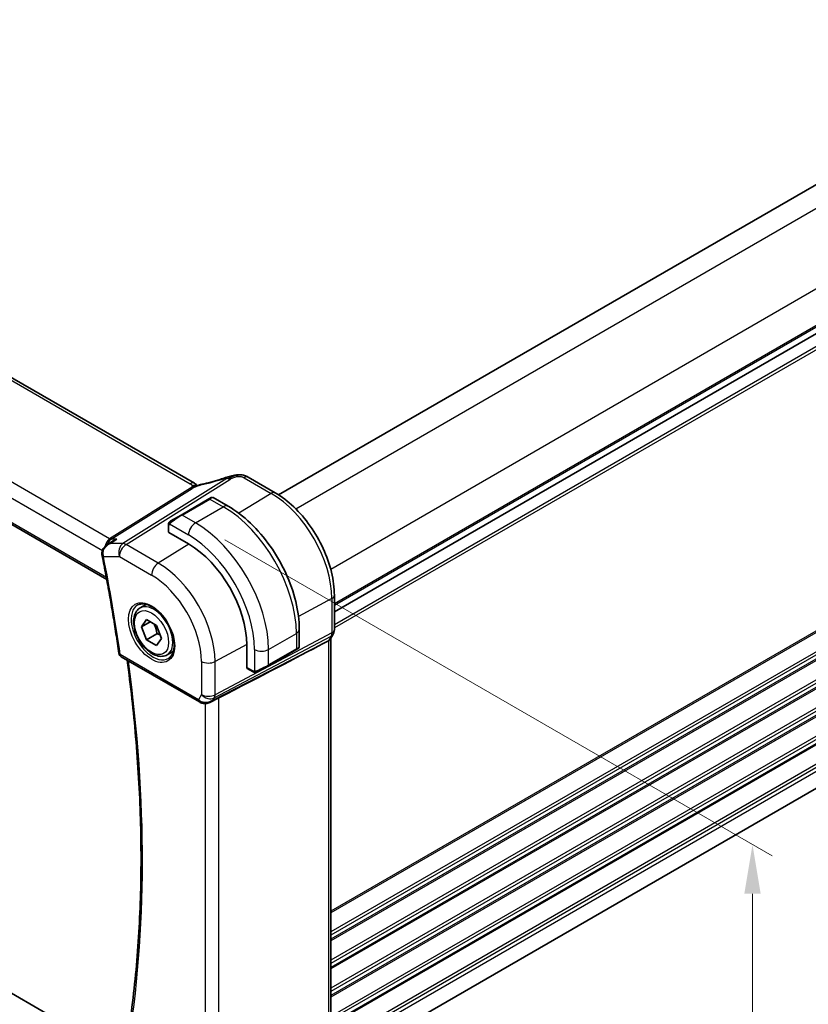
# Model space of a CAD drawing. Units: millimetres. Extents: x 29 to 4370, y 16 to 718.
# Drawn here: x 203 to 283, y 256 to 356 of the extents above; entities that cross this region are included whole.
import ezdxf

# ---------------------------------------------------------------- set-up
doc = ezdxf.new("R2010")
doc.units = ezdxf.units.MM
doc.header["$LTSCALE"] = 2
doc.layers.get('Defpoints').update_dxf_attribs({"lineweight": 25})
for name, color, linetype, lineweight in [('Dimension (ISO)', 7, 'Continuous', 18), ('Visible (ISO)', 7, 'Continuous', 35), ('Visible Narrow (ISO)', 7, 'Continuous', 25)]:
    doc.layers.add(name, color=color, linetype=linetype, lineweight=lineweight)
doc.styles.add('Note Text (TK)', font='txt')
doc.dimstyles.new('Default - Method 1b (TK)', dxfattribs={"dimscale": 2, "dimtxt": 2.5, "dimasz": 2.5, "dimexe": 1, "dimexo": 1.5, "dimgap": 1, "dimtad": 1, "dimtoh": 1, "dimrnd": 1e-08, "dimdsep": 46, "dimtxsty": 'Note Text (TK)', "dimcen": 0.09, "dimdle": 5, "dimclrd": 100, "dimclre": 100, "dimclrt": 7, "dimadec": 1, "dimazin": 1, "dimtfac": 1, "dimtmove": 0, "dimatfit": 3, "dimfxl": 1, "dimtolj": 1, "dimlwd": -1, "dimlwe": -1, "dimarcsym": 0})

# ---------------------------------------------------------------- blocks, each defined once
blk = doc.blocks.new('*D3')
at = {"layer": 'Defpoints', "color": 0}
for p in [(220.709, 304.8), (220.709, 238.664), (277.278, 206.004)]:
    blk.add_point(p, dxfattribs=at)
at = {"layer": 'Dimension (ISO)', "color": 100}
for p, q in [((223.709, 303.068), (279.278, 270.986)), ((277.278, 267.141), (277.278, 211.004)), ((223.709, 236.932), (279.278, 204.85))]:
    blk.add_line(p, q, dxfattribs=at)
for points in [[(276.445, 267.141), (278.111, 267.141), (277.278, 272.141)], [(276.445, 211.004), (278.111, 211.004), (277.278, 206.004)]]:
    blk.add_solid(points, dxfattribs=at)
at = {"layer": 'Dimension (ISO)', "color": 7, "insert": (273.238, 236.048), "char_height": 5, "attachment_point": 4, "rotation": 90, "style": 'Note Text (TK)'}
blk.add_mtext('\\A1;{\\Q30.000;\\W0.816;\\H0.816x;81}', dxfattribs=at)
blk = doc.blocks.new('*D4')
at = {"layer": 'Defpoints', "color": 0}
for p in [(121.361, 304.596), (228.134, 242.951), (228.134, 211.924)]:
    blk.add_point(p, dxfattribs=at)
at = {"layer": 'Dimension (ISO)', "color": 100}
for p, q in [((121.361, 301.132), (121.361, 271.26)), ((125.691, 271.069), (223.804, 214.424)), ((228.134, 239.487), (228.134, 209.614))]:
    blk.add_line(p, q, dxfattribs=at)
for points in [[(126.108, 271.791), (125.274, 270.348), (121.361, 273.569)], [(224.221, 215.146), (223.387, 213.702), (228.134, 211.924)]]:
    blk.add_solid(points, dxfattribs=at)
at = {"layer": 'Dimension (ISO)', "color": 7, "insert": (174.015, 247.834), "char_height": 5, "attachment_point": 4, "rotation": 330, "style": 'Note Text (TK)'}
blk.add_mtext('\\A1;{\\Q-30.000;\\W0.816;\\H0.816x;151}', dxfattribs=at)
blk = doc.blocks.new('*D5')
at = {"layer": 'Defpoints', "color": 0}
for p in [(228.983, 455.449), (265.752, 434.22), (124.331, 352.57)]:
    blk.add_point(p, dxfattribs=at)
at = {"layer": 'Dimension (ISO)', "color": 100}
for p, q in [((262.752, 435.952), (226.983, 456.603)), ((91.891, 376.299), (224.652, 452.949)), ((121.331, 354.302), (85.561, 374.954))]:
    blk.add_line(p, q, dxfattribs=at)
for points in [[(224.236, 453.67), (225.069, 452.227), (228.983, 455.449)], [(91.475, 377.021), (92.308, 375.577), (87.561, 373.799)]]:
    blk.add_solid(points, dxfattribs=at)
at = {"layer": 'Dimension (ISO)', "color": 7, "insert": (153.18, 416.349), "char_height": 5, "attachment_point": 4, "rotation": 30, "style": 'Note Text (TK)'}
blk.add_mtext('\\A1;{\\Q-30.000;\\W0.816;\\H0.816x;200}', dxfattribs=at)

msp = doc.modelspace()

# ---------------------------------------------------------------- linework, layer by layer
at = {"layer": 'Visible (ISO)'}
for p, q in [((343.9261, 373.8983), (229.1523, 307.6336)), ((349.5829, 362.0183), (234.8182, 295.7588)), ((349.5829, 362.0183), (234.8182, 295.7588)), ((220.6084, 308.8172), (140.8588, 354.8607)), ((129.7504, 346.3625), (211.7016, 299.048)), ((349.5628, 315.8574), (234.8182, 249.6096)), ((226.0701, 309.4236), (228.8168, 307.8378)), ((222.0822, 307.226), (219.2537, 305.593)), ((222.0822, 307.226), (222.3165, 307.3612)), ((222.5165, 307.3612), (224.0378, 306.4829)), ((218.2025, 304.9861), (219.2537, 305.593)), ((217.9638, 303.8835), (217.9638, 304.5927)), ((211.7644, 302.5829), (212.2902, 302.9241)), ((220.0023, 302.6571), (218.0224, 303.8002)), ((234.8182, 297.4431), (234.8182, 293.9671)), ((212.92, 250.7547), (133.9821, 296.3296)), ((215.0917, 296.1593), (215.7168, 296.5201)), ((215.234, 294.2445), (215.7443, 294.9705)), ((215.7443, 294.9705), (216.7649, 294.3812)), ((216.1179, 294.7548), (215.234, 294.2445)), ((215.7443, 292.9292), (215.234, 294.2445)), ((216.7649, 294.3812), (217.2752, 293.066)), ((231.2553, 293.9818), (231.2553, 292.2251)), ((216.8049, 293.5416), (215.7443, 292.9292)), ((216.7649, 292.34), (215.7443, 292.9292)), ((217.2752, 293.066), (216.7649, 292.34)), ((234.6961, 293.5027), (234.412, 293.0106)), ((234.4647, 293.1018), (234.4647, 253.0975)), ((225.9243, 290.1137), (225.9243, 292.3998)), ((228.0926, 290.2837), (230.921, 291.9167)), ((231.1553, 292.0519), (230.921, 291.9167)), ((233.6859, 292.5468), (234.2103, 292.8243)), ((213.1803, 291.1931), (221.1145, 286.6123)), ((217.8417, 291.3961), (218.4668, 291.757)), ((226.5813, 289.6667), (225.9671, 290.0213)), ((228.0926, 290.2837), (227.0414, 289.6768)), ((222.2244, 286.5933), (222.9594, 286.9707))]:
    msp.add_line(p, q, dxfattribs=at)
msp.add_arc((213.4303, 291.6261), 0.5, 188.098028, 240, dxfattribs=at)
for centre, major_axis, ratio, start_param, end_param in [((224.0302, 308.6339), (-0.2642, 0.7551), 0.0896278, 0.0000351, 0.000627), ((225.6701, 308.7308), (0.4, 0.6928), 0.5773503, 0, 0.0000843), ((218.1638, 303.8875), (0.2, 0.0063), 0.5971344, 3.1228774, 3.9082756), ((220.0023, 295.8189), (-4.1875, 7.253), 0.5773503, 3.9269908, 5.4977871), ((211.7185, 301.5896), (-0.4902, -0.0984), 0.4120448, 6.2802396, 6.2831853), ((233.6647, 293.3162), (0.7867, -0.2108), 0.6885003, 5.6453125, 6.1007534), ((184.603, 268.3995), (54.8753, 27.4104), 0.0119155, 5.4835048, 5.8135861), ((230.2553, 291.7633), (-0.999, -0.4665), 0.0949824, 3.0917689, 3.0972675), ((226.0706, 290.1925), (-0.1054, -0.17), 0.5971344, 5.5165024, 6.3019005), ((221.8887, 287.5451), (-0.9775, -0.5077), 0.8675307, 0.643326, 1.7497218), ((221.5606, 286.9678), (-0.1221, -0.4849), 0.3057776, 6.2816423, 6.2818219), ((221.8887, 287.5451), (-0.2034, -1.0326), 0.8644991, 0.6723722, 0.9493893)]:
    msp.add_ellipse(centre, major_axis=major_axis, ratio=ratio, start_param=start_param, end_param=end_param, dxfattribs=at)
for points, knots in [([(221.3813, 308.7154), (221.9583, 308.8375), (222.5869, 309.0042), (223.3995, 309.2634), (223.582, 309.3243), (223.7642, 309.388)], [0, 0, 0, 0, 0.2024834, 0.2024834, 0.2606335, 0.2606335, 0.2606335, 0.2606335]), ([(223.766, 309.389), (223.8488, 309.418), (223.9337, 309.4467), (224.1113, 309.4966), (224.2063, 309.5198), (224.4263, 309.5703), (224.5529, 309.5964), (224.6791, 309.6193)], [0, 0, 0, 0, 0.026443096, 0.026443096, 0.056133414, 0.056133414, 0.094673729, 0.094673729, 0.094673729, 0.094673729]), ([(224.8473, 309.6476), (224.7989, 309.6407), (224.6802, 309.6112), (224.3793, 309.4812), (224.1489, 309.3474), (224.035, 309.2759)], [0.28356976, 0.28356976, 0.28356976, 0.28356976, 0.5, 0.75, 1, 1, 1, 1]), ([(224.6566, 309.6149), (224.6868, 309.6209), (224.7169, 309.6266), (224.7615, 309.6343), (224.7762, 309.6367), (224.7949, 309.6396), (224.7989, 309.6402), (224.8071, 309.6415), (224.8114, 309.6421), (224.8172, 309.643), (224.8191, 309.6433), (224.8229, 309.6439), (224.8247, 309.6441), (224.8289, 309.6448), (224.831, 309.6451), (224.8347, 309.6457), (224.8363, 309.646), (224.838, 309.6462)], [0, 0, 0, 0, 0.009247606, 0.009247606, 0.013690169, 0.013690169, 0.014916555, 0.014916555, 0.016240431, 0.016240431, 0.016936763, 0.016936763, 0.017828348, 0.017828348, 0.018621657, 0.018621657, 0.019181812, 0.019181812, 0.019181812, 0.019181812]), ([(224.8473, 309.6476), (224.8788, 309.6522), (224.9114, 309.6565), (224.9542, 309.6619), (224.9664, 309.6634), (224.9803, 309.6652), (224.9836, 309.6657), (224.9942, 309.667), (225.0019, 309.668), (225.0176, 309.67), (225.0258, 309.6709), (225.0339, 309.6718)], [0, 0, 0, 0, 0.009575631, 0.009575631, 0.013789473, 0.013789473, 0.014903006, 0.014903006, 0.01722053, 0.01722053, 0.019665516, 0.019665516, 0.019665516, 0.019665516]), ([(225.0339, 309.6718), (225.0343, 309.6719), (225.0276, 309.6607), (224.98, 309.5843), (224.9472, 309.4973)], [0.43410009, 0.43410009, 0.43410009, 0.43410009, 0.66666667, 1, 1, 1, 1]), ([(225.0339, 309.6718), (225.2173, 309.6884), (225.4076, 309.678), (225.6496, 309.6189), (225.7146, 309.5986), (225.8417, 309.5482), (225.9034, 309.5169), (225.9598, 309.4861)], [0, 0, 0, 0, 0.055351549, 0.055351549, 0.076014975, 0.076014975, 0.097207812, 0.097207812, 0.097207812, 0.097207812]), ([(220.5308, 308.4307), (220.5132, 308.4225), (220.4293, 308.3816), (220.3501, 308.3354), (220.2868, 308.2956)], [0.74691509, 0.74691509, 0.74691509, 0.74691509, 0.8, 1, 1, 1, 1]), ([(220.7165, 308.5772), (220.6947, 308.5798), (220.5964, 308.5883), (220.4707, 308.5821), (220.3676, 308.5514)], [0.56411398, 0.56411398, 0.56411398, 0.56411398, 0.66666667, 1, 1, 1, 1]), ([(220.7252, 308.5083), (220.7078, 308.5029), (220.6505, 308.4833), (220.5793, 308.4535), (220.5308, 308.4307)], [0.52960233, 0.52960233, 0.52960233, 0.52960233, 0.6, 0.74691509, 0.74691509, 0.74691509, 0.74691509]), ([(220.6084, 308.8172), (220.6571, 308.7891), (220.7055, 308.7575), (220.793, 308.6901), (220.8325, 308.6535), (220.8773, 308.6053), (220.8865, 308.5951), (220.8993, 308.5807), (220.9033, 308.5763), (220.9071, 308.572)], [0.000004116, 0.000004116, 0.000004116, 0.000004116, 0.017693363, 0.017693363, 0.033713629, 0.033713629, 0.037956537, 0.037956537, 0.039923732, 0.039923732, 0.039923732, 0.039923732]), ([(220.7184, 308.495), (220.7184, 308.495), (220.7185, 308.495), (220.719, 308.4952), (220.7195, 308.4954), (220.721, 308.496), (220.722, 308.4964), (220.7254, 308.4978), (220.728, 308.4988), (220.7357, 308.5019), (220.7409, 308.504), (220.7559, 308.51), (220.7658, 308.514), (220.794, 308.5253), (220.8124, 308.5329), (220.8361, 308.5427), (220.841, 308.5447), (220.8458, 308.5467)], [0.040471911, 0.040471911, 0.040471911, 0.040471911, 0.040785918, 0.040785918, 0.041211849, 0.041211849, 0.041638764, 0.041638764, 0.042496596, 0.042496596, 0.04417878, 0.04417878, 0.047353398, 0.047353398, 0.053500686, 0.053500686, 0.055073141, 0.055073141, 0.055073141, 0.055073141]), ([(220.8458, 308.5467), (220.9726, 308.6003), (221.105, 308.6487), (221.2871, 308.6962), (221.3373, 308.7067), (221.3815, 308.716)], [0, 0, 0, 0, 0.041424394, 0.041424394, 0.057156684, 0.057156684, 0.057156684, 0.057156684]), ([(222.3166, 307.3613), (222.3166, 307.3613), (222.3167, 307.3614), (222.3167, 307.3614), (222.3168, 307.3614), (222.3169, 307.3615), (222.317, 307.3616), (222.3173, 307.3617), (222.3174, 307.3618), (222.3178, 307.362), (222.3181, 307.3621), (222.3192, 307.3628), (222.3201, 307.3633), (222.3235, 307.3651), (222.3261, 307.3665), (222.3368, 307.3716), (222.345, 307.375), (222.374, 307.3846), (222.3959, 307.3881), (222.4391, 307.388), (222.4608, 307.3843), (222.4935, 307.3732), (222.5055, 307.3677), (222.5169, 307.3612)], [0, 0, 0, 0, 0.000025198, 0.000025198, 0.000045357, 0.000045357, 0.000086072, 0.000086072, 0.000126183, 0.000126183, 0.00022458, 0.00022458, 0.000519358, 0.000519358, 0.001403528, 0.001403528, 0.004061148, 0.004061148, 0.010560939, 0.010560939, 0.017006663, 0.017006663, 0.02092896, 0.02092896, 0.02092896, 0.02092896]), ([(228.8168, 307.8378), (229.4662, 307.4629), (230.1011, 306.9784), (231.298, 305.8383), (231.8599, 305.1826), (232.8657, 303.758), (233.3094, 302.9894), (234.0402, 301.4061), (234.3272, 300.5916), (234.7161, 298.985), (234.8182, 298.193), (234.8182, 297.4431)], [4.712389, 4.712389, 4.712389, 4.712389, 5.0265482, 5.0265482, 5.3407075, 5.3407075, 5.6548668, 5.6548668, 5.969026, 5.969026, 6.2831853, 6.2831853, 6.2831853, 6.2831853]), ([(224.0378, 306.4829), (224.8198, 306.0314), (225.5836, 305.4485), (227.0231, 304.0772), (227.6986, 303.2889), (228.9077, 301.5764), (229.4411, 300.6525), (230.3196, 298.7492), (230.6646, 297.77), (231.1323, 295.8377), (231.2553, 294.8848), (231.2553, 293.9818)], [4.712389, 4.712389, 4.712389, 4.712389, 5.0265482, 5.0265482, 5.3407075, 5.3407075, 5.6548668, 5.6548668, 5.969026, 5.969026, 6.2831853, 6.2831853, 6.2831853, 6.2831853]), ([(218.0108, 304.8306), (218.014, 304.8365), (218.0177, 304.8427), (218.0257, 304.8547), (218.0301, 304.8606), (218.0426, 304.8756), (218.0513, 304.8846), (218.0733, 304.905), (218.0872, 304.9162), (218.1061, 304.9294), (218.1108, 304.9326), (218.1181, 304.9372), (218.1207, 304.9388), (218.124, 304.9407), (218.1247, 304.9411), (218.1255, 304.9416), (218.1256, 304.9417), (218.1258, 304.9418), (218.1259, 304.9418), (218.1321, 304.9454), (218.1263, 304.942), (218.1271, 304.9425)], [0, 0, 0, 0, 0.002122275, 0.002122275, 0.004320917, 0.004320917, 0.008043854, 0.008043854, 0.013347151, 0.013347151, 0.015067669, 0.015067669, 0.016004461, 0.016004461, 0.016254338, 0.016254338, 0.01630119, 0.01630119, 0.016313861, 0.016313861, 0.018545433, 0.018545433, 0.018545433, 0.018545433]), ([(218.2025, 304.9861), (218.198, 304.9835), (218.1935, 304.9808), (218.1889, 304.9782), (218.1843, 304.9755), (218.1797, 304.9729), (218.1751, 304.9702), (218.1705, 304.9676), (218.1659, 304.9649), (218.1616, 304.9624), (218.1572, 304.9599), (218.153, 304.9575), (218.1492, 304.9553), (218.1454, 304.9531), (218.1419, 304.951), (218.1389, 304.9493), (218.1359, 304.9476), (218.1334, 304.9461), (218.1314, 304.945), (218.1294, 304.9439), (218.128, 304.943), (218.1271, 304.9425)], [0, 0, 0, 0, 0.071275, 0.071275, 0.071275, 0.14246065, 0.14246065, 0.14246065, 0.21364074, 0.21364074, 0.21364074, 0.28489899, 0.28489899, 0.28489899, 0.35632005, 0.35632005, 0.35632005, 0.42799051, 0.42799051, 0.42799051, 0.5, 0.5, 0.5, 0.5]), ([(217.9638, 304.5927), (217.9638, 304.6289), (217.9667, 304.6643), (217.9763, 304.7346), (217.9839, 304.7719), (217.9996, 304.808)], [0, 0, 0, 0, 0.011946854, 0.011946854, 0.024187757, 0.024187757, 0.024187757, 0.024187757]), ([(212.7215, 303.1319), (212.72, 303.1314), (212.7186, 303.1309), (212.5856, 303.0855), (212.4584, 303.0267), (212.3237, 302.9455), (212.3069, 302.935), (212.2902, 302.9241)], [-0.000455272, -0.000455272, -0.000455272, -0.000455272, 0, 0, 0.042033891, 0.042033891, 0.048120372, 0.048120372, 0.048120372, 0.048120372]), ([(211.2152, 301.6378), (211.2087, 301.7307), (211.2176, 301.8254), (211.2635, 302.0097), (211.3028, 302.101), (211.4076, 302.2711), (211.4741, 302.3515), (211.6041, 302.4734), (211.6644, 302.5198), (211.7282, 302.5608)], [0, 0, 0, 0, 0.02810163, 0.02810163, 0.05749802, 0.05749802, 0.08870614, 0.08870614, 0.11162103, 0.11162103, 0.11162103, 0.11162103]), ([(212.0353, 302.6882), (212.036, 302.6885), (212.0367, 302.6888), (212.0393, 302.69), (212.0413, 302.6909), (212.0433, 302.6918)], [0.08331882996, 0.08331882996, 0.08331882996, 0.08331882996, 0.08346111934, 0.08346111934, 0.08387874724, 0.08387874724, 0.08387874724, 0.08387874724]), ([(212.0433, 302.6918), (212.0414, 302.6913), (212.0394, 302.6908), (212.0368, 302.6902), (212.0361, 302.6901), (212.0355, 302.6899)], [-0.08387874724, -0.08387874724, -0.08387874724, -0.08387874724, -0.08346111934, -0.08346111934, -0.08331996349, -0.08331996349, -0.08331996349, -0.08331996349]), ([(211.2282, 301.4912), (211.3625, 300.8224), (211.4927, 300.1548), (211.7449, 298.8221), (211.8669, 298.1569), (212.1028, 296.8292), (212.2166, 296.1667), (212.436, 294.8443), (212.5417, 294.1845), (212.7446, 292.8678), (212.842, 292.211), (212.9353, 291.5557)], [6.026763307, 6.026763307, 6.026763307, 6.026763307, 6.042622386, 6.042622386, 6.058481464, 6.058481464, 6.074340542, 6.074340542, 6.090199621, 6.090199621, 6.106058699, 6.106058699, 6.106058699, 6.106058699]), ([(217.8417, 291.3961), (217.6933, 291.3104), (217.5253, 291.2601), (217.1627, 291.23), (216.9673, 291.2557), (216.5542, 291.3825), (216.3363, 291.493), (215.9098, 291.7878), (215.7017, 291.9744), (215.3204, 292.4002), (215.1471, 292.6388), (214.8503, 293.1445), (214.7265, 293.4114), (214.5399, 293.9504), (214.4773, 294.2225), (214.4224, 294.7488), (214.4306, 295.0031), (214.5264, 295.4633), (214.6124, 295.6713), (214.8362, 295.9723), (214.9552, 296.0804), (215.0917, 296.1593)], [2.3561945, 2.3561945, 2.3561945, 2.3561945, 2.6219889, 2.6219889, 2.9116134, 2.9116134, 3.2397083, 3.2397083, 3.5784192, 3.5784192, 3.9145523, 3.9145523, 4.2491117, 4.2491117, 4.5850272, 4.5850272, 4.9236794, 4.9236794, 5.2532791, 5.2532791, 5.4977871, 5.4977871, 5.4977871, 5.4977871]), ([(214.8775, 296.4641), (215.0496, 296.5516), (215.2544, 296.5871), (215.6932, 296.5401), (215.919, 296.4709), (216.3767, 296.2415), (216.6077, 296.0848), (217.0567, 295.6968), (217.2745, 295.4652), (217.6739, 294.9495), (217.8551, 294.6651), (218.1608, 294.0735), (218.2852, 293.7664), (218.4645, 293.1629), (218.5194, 292.8667), (218.5566, 292.3176), (218.5391, 292.0648), (218.4393, 291.626), (218.3566, 291.4412), (218.1771, 291.199), (218.0929, 291.1195), (217.9986, 291.0581)], [3.9578687, 3.9578687, 3.9578687, 3.9578687, 4.3257083, 4.3257083, 4.6466724, 4.6466724, 4.95594, 4.95594, 5.266297, 5.266297, 5.5783404, 5.5783404, 5.8907459, 5.8907459, 6.2020387, 6.2020387, 6.5114219, 6.5114219, 6.823325, 6.823325, 7.0377056, 7.0377056, 7.0377056, 7.0377056]), ([(234.8177, 293.9496), (234.8155, 293.8512), (234.7981, 293.752), (234.7469, 293.6051), (234.7229, 293.5527), (234.6943, 293.5031)], [0.002056865, 0.002056865, 0.002056865, 0.002056865, 0.031803997, 0.031803997, 0.049036991, 0.049036991, 0.049036991, 0.049036991]), ([(231.0656, 292.0002), (231.0656, 292.0002), (231.0656, 292.0001), (231.0655, 292.0001), (231.0655, 292.0001), (231.0654, 292), (231.0653, 291.9999), (231.0647, 291.9996), (231.0642, 291.9993), (231.061, 291.9975), (231.0582, 291.9959), (231.0516, 291.9921), (231.0477, 291.9898), (231.0301, 291.9797), (231.0152, 291.971), (230.9936, 291.9586), (230.9881, 291.9554), (230.9806, 291.9511), (230.9787, 291.95), (230.9672, 291.9433), (230.9573, 291.9376), (230.9432, 291.9295), (230.9393, 291.9272), (230.9324, 291.9232), (230.9294, 291.9215), (230.9252, 291.9191), (230.9241, 291.9185), (230.9225, 291.9176), (230.9221, 291.9173), (230.9216, 291.917), (230.9214, 291.9169), (230.9212, 291.9168), (230.9212, 291.9167), (230.9211, 291.9167)], [0, 0, 0, 0, 0.000014328, 0.000014328, 0.000042983, 0.000042983, 0.000106871, 0.000106871, 0.000447611, 0.000447611, 0.002265065, 0.002265065, 0.004688541, 0.004688541, 0.012960813, 0.012960813, 0.015712474, 0.015712474, 0.016629466, 0.016629466, 0.021218011, 0.021218011, 0.022937521, 0.022937521, 0.024227087, 0.024227087, 0.024710647, 0.024710647, 0.02489198, 0.02489198, 0.02494929, 0.02494929, 0.024977945, 0.024977945, 0.024977945, 0.024977945]), ([(231.2548, 292.2212), (231.2544, 292.2008), (231.2509, 292.1803), (231.2377, 292.141), (231.2276, 292.1219), (231.2025, 292.0885), (231.1874, 292.0738), (231.1681, 292.06), (231.1656, 292.0583), (231.1618, 292.0559), (231.1605, 292.0551), (231.1585, 292.0539), (231.1579, 292.0535), (231.1569, 292.0529), (231.1566, 292.0527), (231.1561, 292.0524), (231.1559, 292.0523), (231.1556, 292.0521), (231.1554, 292.052), (231.1553, 292.0519)], [0.00030612, 0.00030612, 0.00030612, 0.00030612, 0.00640786, 0.00640786, 0.012743451, 0.012743451, 0.018933834, 0.018933834, 0.019842645, 0.019842645, 0.020298081, 0.020298081, 0.020526245, 0.020526245, 0.020641063, 0.020641063, 0.020699558, 0.020699558, 0.020760599, 0.020760599, 0.020760599, 0.020760599]), ([(213.6598, 251.5181), (214.0644, 253.9289), (214.3891, 256.4029), (214.8768, 261.4653), (215.0399, 264.0537), (215.2036, 269.332), (215.2041, 272.022), (215.0425, 277.4902), (214.8804, 280.2686), (214.4162, 285.6438), (214.1283, 288.2343), (213.774, 290.8503)], [6.10832689, 6.10832689, 6.10832689, 6.10832689, 6.17818048, 6.17818048, 6.24803408, 6.24803408, 6.31788767, 6.31788767, 6.38774127, 6.38774127, 6.45124142, 6.45124142, 6.45124142, 6.45124142]), ([(226.7854, 289.5899), (226.7634, 289.5924), (226.7421, 289.5975), (226.6961, 289.6119), (226.672, 289.6219), (226.6257, 289.6429), (226.6031, 289.6541), (226.5813, 289.6667)], [0, 0, 0, 0, 0.006891672, 0.006891672, 0.015894404, 0.015894404, 0.024201697, 0.024201697, 0.024201697, 0.024201697]), ([(226.9644, 289.6323), (226.9593, 289.6294), (226.9542, 289.6266), (226.9334, 289.6161), (226.9169, 289.6092), (226.8866, 289.5988), (226.8728, 289.5949), (226.8512, 289.5907), (226.8433, 289.5896), (226.8272, 289.5882), (226.8189, 289.5881), (226.811, 289.5882)], [0, 0, 0, 0, 0.001795749, 0.001795749, 0.007148359, 0.007148359, 0.011407354, 0.011407354, 0.013805933, 0.013805933, 0.016256801, 0.016256801, 0.016256801, 0.016256801]), ([(226.9656, 289.633), (226.9669, 289.6338), (226.9693, 289.6352), (226.9728, 289.6372), (226.9762, 289.6391), (226.9806, 289.6417), (226.9859, 289.6447), (226.9909, 289.6476), (226.9966, 289.6509), (227.0026, 289.6544), (227.0088, 289.6579), (227.0153, 289.6617), (227.0218, 289.6655), (227.0284, 289.6693), (227.035, 289.6731), (227.0414, 289.6768)], [0.5, 0.5, 0.5, 0.5, 0.60524772, 0.60524772, 0.60524772, 0.707891, 0.707891, 0.707891, 0.80414857, 0.80414857, 0.80414857, 0.90207429, 0.90207429, 0.90207429, 1, 1, 1, 1]), ([(222.2845, 286.6295), (222.1523, 286.5505), (222.0046, 286.4921), (221.7858, 286.456), (221.7173, 286.4512), (221.5783, 286.4558), (221.5072, 286.4658), (221.4383, 286.4832)], [0, 0, 0, 0, 0.046956536, 0.046956536, 0.067680177, 0.067680177, 0.089268974, 0.089268974, 0.089268974, 0.089268974])]:
    msp.add_open_spline(points, degree=3, knots=knots, dxfattribs=at)
for points in [[(225.937, 309.4984), (225.9845, 309.4731), (226.0281, 309.4479), (226.0701, 309.4237)], [(220.7768, 308.6934), (220.7319, 308.7354), (220.6732, 308.7797), (220.6013, 308.8211)], [(217.9996, 304.808), (218.003, 304.8158), (218.0068, 304.8235), (218.0108, 304.8306)], [(217.9996, 304.808), (217.9996, 304.808), (217.9996, 304.808), (217.9996, 304.808)], [(218.0108, 304.8306), (218.0108, 304.8306), (218.0108, 304.8306), (218.0108, 304.8306)], [(211.2283, 301.4918), (211.2186, 301.5399), (211.2122, 301.5891), (211.2089, 301.6388)], [(226.7854, 289.5899), (226.7854, 289.5899), (226.7854, 289.5899), (226.7854, 289.5899)], [(226.8104, 289.5882), (226.8023, 289.5884), (226.7938, 289.589), (226.7854, 289.5899)], [(226.8104, 289.5882), (226.8106, 289.5882), (226.8108, 289.5882), (226.811, 289.5882)], [(222.9593, 286.9706), (223.0032, 286.9931), (223.0445, 287.0146), (223.0818, 287.0338)], [(221.4383, 286.4831), (221.3227, 286.5122), (221.2123, 286.5559), (221.1143, 286.6125)], [(222.4485, 286.7533), (222.4487, 286.7534), (222.4488, 286.7534), (222.4489, 286.7534)]]:
    msp.add_open_spline(points, degree=3, dxfattribs=at)
for points, weights in [([(216.4931, 294.5381), (216.7218, 294.1141), (216.8049, 293.5416)], [1.05886467072, 1.11516383842, 1]), ([(216.8049, 293.5416), (216.99, 293.4826), (217.1381, 293.4194)], [1, 1.03917061523, 1.05850500864])]:
    msp.add_rational_spline(points, weights, degree=2, dxfattribs=at)
at = {"layer": 'Visible Narrow (ISO)'}
for p, q in [((345.9459, 372.6149), (230.9125, 306.2004)), ((349.4814, 366.4912), (234.448, 300.0766)), ((349.5829, 362.8348), (234.8182, 296.5753)), ((349.5829, 362.6715), (234.8182, 296.412)), ((349.5829, 360.7119), (234.8182, 294.4524)), ((349.5829, 360.3853), (234.8182, 294.1258)), ((140.439, 354.8093), (220.1886, 308.7658)), ((211.9973, 303.18), (131.367, 349.732)), ((130.4344, 348.6664), (211.265, 301.9989)), ((211.6661, 299.2375), (129.702, 346.5595)), ((349.5829, 331.8487), (234.4647, 265.3852)), ((349.5829, 331.6854), (234.4647, 265.2219)), ((349.5829, 329.7258), (234.4647, 263.2623)), ((349.5829, 329.3992), (234.4647, 262.9357)), ((349.5829, 328.991), (234.4647, 262.5274)), ((349.5829, 328.8277), (234.4647, 262.3641)), ((349.5829, 326.8681), (234.4647, 260.4045)), ((349.5829, 326.5415), (234.4647, 260.0779)), ((349.5829, 326.1332), (234.4647, 259.6697)), ((349.5829, 325.9699), (234.4647, 259.5064)), ((349.5829, 324.0103), (234.4647, 257.5468)), ((349.5829, 323.6837), (234.4647, 257.2202)), ((349.5829, 323.2755), (234.4647, 256.8119)), ((349.5829, 323.1122), (234.4647, 256.6486)), ((349.5829, 321.1526), (234.4647, 254.6891)), ((349.5829, 320.826), (234.4647, 254.3625)), ((349.5829, 320.4178), (234.4647, 253.9542)), ((349.5829, 320.2545), (234.4647, 253.7909)), ((349.5829, 318.2949), (234.8127, 252.0323)), ((349.5829, 317.9683), (234.8182, 251.7088)), ((349.5829, 317.56), (234.8182, 251.3006)), ((223.882, 309.3007), (213.3516, 302.6918)), ((213.6676, 302.5954), (224.198, 309.2044)), ((225.6504, 309.3722), (228.3971, 307.7864)), ((220.2053, 308.3314), (211.9973, 303.18)), ((212.1553, 303.1319), (220.3633, 308.2832)), ((219.3537, 305.5831), (222.1822, 307.2161)), ((222.1822, 307.2161), (223.5378, 306.4334)), ((228.3971, 307.7864), (225.1231, 305.7641)), ((220.7094, 304.8004), (223.5378, 306.4334)), ((220.7094, 304.8004), (219.3537, 305.5831)), ((218.0224, 303.8002), (218.0224, 304.511)), ((218.0889, 304.6803), (220.0023, 303.5756)), ((212.0433, 302.6918), (212.7215, 303.1319)), ((212.7215, 303.1319), (212.1553, 303.1319)), ((211.3647, 301.9413), (211.3648, 301.9412)), ((213.3516, 302.6918), (212.0433, 302.6918)), ((216.937, 300.7078), (213.6676, 302.5954)), ((220.0489, 302.63), (216.937, 300.7078)), ((211.3649, 301.3854), (212.9852, 301.3854)), ((212.9852, 301.3854), (216.2546, 299.4978)), ((234.5638, 297.1053), (231.1755, 295.2811)), ((234.5638, 297.1053), (234.5638, 293.6293)), ((222.629, 287.0311), (234.4892, 293.3074)), ((234.5638, 293.6293), (222.7036, 287.3529)), ((228.134, 291.9406), (230.9624, 293.5736)), ((230.9624, 293.5736), (230.9624, 292.0082)), ((234.4892, 293.3074), (234.2103, 292.8243)), ((233.6859, 292.5468), (222.4961, 286.801)), ((225.9241, 292.4538), (222.7036, 290.7199)), ((226.7198, 291.9406), (226.7198, 289.7312)), ((230.9624, 292.0082), (228.134, 290.3752)), ((228.134, 290.3752), (228.134, 291.9406)), ((234.2103, 292.8243), (234.2103, 252.8048)), ((221.0109, 286.8412), (213.0767, 291.422)), ((221.3145, 290.7339), (221.3145, 287.3669)), ((222.7036, 287.3529), (222.7036, 290.7199)), ((226.5399, 289.7582), (225.9243, 290.1137)), ((221.3145, 287.3669), (221.0109, 286.8412)), ((222.4961, 286.801), (222.629, 287.0311)), ((223.0818, 246.6124), (223.0818, 287.0338)), ((221.6927, 286.453), (221.6927, 246.8329))]:
    msp.add_line(p, q, dxfattribs=at)
for centre, major_axis, ratio, start_param, end_param in [((220.2084, 308.1244), (0.4, 0.6928), 0.5773503, 0.0174533, 0.8203047), ((223.0431, 310.9213), (5.7735, 1.9692), 0.2813509, 4.3068596, 4.7402301), ((224.0302, 308.6339), (-0.2642, 0.7551), 0.0896278, 0.000627, 0.2830806), ((224.2227, 308.4026), (-0.5316, 0.847), 0.5615869, 5.7086095, 5.9402895), ((224.2227, 308.4026), (-0.5316, 0.847), 0.5615869, 5.4769295, 5.7086095), ((225.6701, 308.7308), (0.4, 0.6928), 0.5773503, 0.0174533, 0.8203047), ((225.6701, 308.7308), (0.4, 0.6928), 0.5773503, 0.0000843, 0.0174533), ((220.1929, 308.7323), (-0.2658, 0.4235), 0.5615869, 2.3353369, 2.5670169), ((220.1929, 308.7323), (0.2658, -0.4235), 0.5615869, 5.7086095, 5.9402895), ((220.2084, 308.1244), (0.4, 0.6928), 0.5773503, 0.0000851, 0.0174533), ((221.5471, 307.9333), (-0.1656, 0.7827), 0.4682946, 0.0009255, 0.3202963), ((228.4168, 307.145), (0.4, 0.6928), 0.5773503, 0, 0.8203047), ((222.1822, 307.0528), (-0.1, 0.1732), 0.5773503, 5.4977871, 6.2831853), ((221.6165, 306.7262), (0.9035, 0.6319), 0.0949824, 0.0443278, 0.8297261), ((228.3971, 300.6657), (4.3605, -7.5527), 0.5773503, 0.7853982, 2.3561945), ((223.5378, 305.6169), (0.5, 0.866), 0.5773503, 0, 0.7853982), ((223.5378, 297.8602), (5.25, -9.0933), 0.5773503, 0.7853982, 2.3561945), ((218.3025, 304.8129), (0.1, -0.1732), 0.7583684, 3.8799453, 4.618298), ((218.3025, 304.8129), (-0.1, 0.1732), 0.7583684, 0, 0.7383527), ((218.788, 305.0932), (0.9035, 0.6319), 0.0949824, 0.8297261, 2.2672599), ((219.3537, 305.4198), (-0.1, 0.1732), 0.5773503, 5.4977871, 6.2831853), ((218.1638, 304.5927), (-0.2, 0), 0.5773503, 0, 0.7853982), ((220.7094, 303.9839), (0.5, 0.866), 0.5773503, 0.7853982, 2.3561945), ((220.7094, 296.2272), (-5.25, 9.0933), 0.5773503, 3.9269908, 5.4977871), ((212.2722, 302.2338), (-0.0941, -1.042), 0.714201, 3.6426, 4.6013224), ((212.2722, 302.2338), (0.3524, 0.9746), 0.636143, 0.6815259, 1.4984147), ((211.985, 303.5809), (0.2658, -0.4235), 0.5615869, 5.4769295, 5.9402895), ((220.0023, 295.8189), (4.75, -8.2272), 0.5773503, 0.7853982, 2.3561945), ((212.2722, 302.2338), (-0.0941, -1.042), 0.714201, 4.7404561, 4.7406803), ((212.2722, 302.2338), (0.3524, 0.9746), 0.636143, 1.6254779, 1.626462), ((213.6923, 301.7937), (0, -1), 0.7745967, 3.5970336, 5.1329233), ((213.6923, 301.7937), (0.5, 0.866), 0.5773503, 0.8203047, 2.3561945), ((213.6923, 301.7937), (-0.5316, 0.847), 0.5615869, 5.4769295, 5.9402895), ((211.7078, 301.671), (-0.4989, -0.0326), 0.3042938, 0.0071021, 0.6992621), ((211.7185, 301.5896), (-0.4902, -0.0984), 0.4120448, 0, 0.6862501), ((212.0664, 301.7998), (0.1297, 1.0024), 0.7319132, 1.9176419, 2.089403), ((114.25, 328.0527), (-70.9918, 122.9614), 0.5773503, 4.1041174, 4.1834128), ((216.9617, 299.9061), (-0.5, -0.866), 0.5773503, 3.9618974, 5.4977871), ((216.937, 294.0492), (-4.0776, 7.0625), 0.5773503, 3.9269908, 5.4977871), ((216.2546, 293.6552), (3.5779, -6.1971), 0.5773503, 0.7853982, 2.3561945), ((234.0182, 297.4431), (0.8, 0), 0.5773503, 5.4628806, 6.2831853), ((216.3898, 293.7333), (1.5613, -2.7043), 0.5773503, 3.1107148, 6.3140632), ((216.4667, 293.7777), (1.375, -2.3816), 0.5773503, 0, 3.1415927), ((230.2553, 293.9818), (1, 0), 0.5773503, 5.4977871, 6.2831853), ((234.0182, 293.9671), (0.8, 0), 0.5773503, 5.4628806, 6.2831853), ((233.8767, 294.0488), (0.4742, -0.8804), 0.5647932, 0.3387621, 0.8021221), ((234.0033, 293.9027), (0.6928, -0.4), 0.7745967, 5.8277444, 6.2823331), ((227.4269, 292.3488), (1, 0), 0.5773503, 3.9269908, 5.4977871), ((230.821, 292.0899), (0.1, -0.1732), 0.5773503, 0, 0.7853982), ((230.2553, 291.7633), (-0.999, -0.4665), 0.0949824, 2.3118665, 3.0917689), ((213.4303, 291.6261), (-0.495, -0.0704), 0.4665869, 0, 0.7112222), ((213.4303, 291.6261), (-0.25, -0.433), 0.5773503, 5.4977871, 6.2831853), ((114.9571, 328.4609), (-70.9743, 122.9311), 0.5773503, 3.7535245, 4.095529), ((222.0216, 291.1421), (-1, 0), 0.5773503, 0.7853982, 2.3212879), ((227.4269, 290.1303), (-0.999, -0.4665), 0.0949824, 0.8743328, 2.3118665), ((227.9926, 290.4569), (0.1, -0.1732), 0.5773503, 0, 0.7853982), ((226.6813, 289.8399), (-0.1, -0.1732), 0.5773503, 5.4977871, 6.2831853), ((226.9414, 289.85), (0.1, -0.1732), 0.7583684, 4.8064799, 5.5448326), ((226.9414, 289.85), (0.1, -0.1732), 0.7583684, 5.5448326, 6.2831853), ((222.0216, 287.7752), (-1, 0), 0.5773503, 0.7853982, 2.3212879), ((222.0216, 287.7752), (0.866, -0.5), 0.7745967, 4.2918546, 5.8277444), ((222.0216, 287.7752), (0.4677, -0.8839), 0.5615869, 0.3428958, 0.8062558), ((221.7118, 287.2387), (-0.9823, 0.2678), 0.6740516, 0.9745953, 1.4040892), ((221.3645, 287.0453), (-0.25, -0.433), 0.5773503, 5.4977871, 6.2823982), ((221.5606, 286.9678), (-0.1221, -0.4849), 0.3057776, 5.5567012, 6.2816427)]:
    msp.add_ellipse(centre, major_axis=major_axis, ratio=ratio, start_param=start_param, end_param=end_param, dxfattribs=at)
for major_axis in [(-1.6612, 2.8773), (1.225, -2.1218)]:
    msp.add_ellipse((216.2546, 293.6552), major_axis=major_axis, ratio=0.5773503, dxfattribs=at)
for points, knots in [([(223.7576, 309.3524), (223.7712, 309.3571), (223.7851, 309.362), (223.7986, 309.3664), (223.8118, 309.3708), (223.8246, 309.3748), (223.8369, 309.3782), (223.8492, 309.3815), (223.8609, 309.3843), (223.872, 309.3864), (223.8833, 309.3885), (223.8939, 309.39), (223.9034, 309.3907), (223.9133, 309.3915), (223.922, 309.3915), (223.9293, 309.3908), (223.9311, 309.3906), (223.9328, 309.3904), (223.9344, 309.3902), (223.9397, 309.3894), (223.9442, 309.3882), (223.9479, 309.3867)], [0, 0, 0, 0, 0.08224854, 0.08224854, 0.08224854, 0.16256768, 0.16256768, 0.16256768, 0.24274515, 0.24274515, 0.24274515, 0.32453638, 0.32453638, 0.32453638, 0.41008809, 0.41008809, 0.41008809, 0.43122797, 0.43122797, 0.43122797, 0.5, 0.5, 0.5, 0.5]), ([(223.9479, 309.3867), (223.9529, 309.3846), (223.9566, 309.3818), (223.9587, 309.3782), (223.9595, 309.3767), (223.9601, 309.3751), (223.9603, 309.3734), (223.9612, 309.3677), (223.9585, 309.361), (223.9524, 309.3534), (223.9463, 309.3459), (223.9367, 309.3375), (223.9245, 309.3287), (223.9123, 309.3198), (223.8975, 309.3104), (223.882, 309.3007)], [0.5, 0.5, 0.5, 0.5, 0.58983813, 0.58983813, 0.58983813, 0.6275544, 0.6275544, 0.6275544, 0.75167679, 0.75167679, 0.75167679, 0.8758336, 0.8758336, 0.8758336, 1, 1, 1, 1]), ([(224.6566, 309.6149), (224.5542, 309.5946), (224.2979, 309.5287), (224.0446, 309.4408), (223.9479, 309.3867)], [0.38976252, 0.38976252, 0.38976252, 0.38976252, 0.66666667, 1, 1, 1, 1]), ([(224.198, 309.2044), (224.2412, 309.2315), (224.2873, 309.26), (224.3408, 309.2894), (224.3943, 309.3189), (224.4554, 309.3494), (224.5197, 309.3766), (224.5841, 309.4038), (224.6518, 309.4277), (224.7241, 309.4482), (224.7523, 309.4563), (224.7812, 309.4638), (224.8103, 309.4706), (224.8565, 309.4814), (224.9022, 309.4904), (224.9472, 309.4973)], [0, 0, 0, 0, 0.12476355, 0.12476355, 0.12476355, 0.24950365, 0.24950365, 0.24950365, 0.37426788, 0.37426788, 0.37426788, 0.42291519, 0.42291519, 0.42291519, 0.5, 0.5, 0.5, 0.5]), ([(224.9472, 309.4973), (224.9961, 309.5048), (225.0439, 309.5097), (225.091, 309.512), (225.1377, 309.5142), (225.1836, 309.5138), (225.228, 309.5108), (225.2721, 309.5078), (225.3145, 309.5022), (225.3539, 309.4943), (225.3934, 309.4863), (225.4297, 309.4759), (225.464, 309.4636), (225.4797, 309.4579), (225.4949, 309.4518), (225.5098, 309.4455), (225.5274, 309.4378), (225.5446, 309.4298), (225.5613, 309.4213), (225.5921, 309.4058), (225.6213, 309.389), (225.6504, 309.3722)], [0.5, 0.5, 0.5, 0.5, 0.58404452, 0.58404452, 0.58404452, 0.667269, 0.667269, 0.667269, 0.75014511, 0.75014511, 0.75014511, 0.83312512, 0.83312512, 0.83312512, 0.87117806, 0.87117806, 0.87117806, 0.91653347, 0.91653347, 0.91653347, 1, 1, 1, 1]), ([(220.1886, 308.7658), (220.2097, 308.7536), (220.2316, 308.7408), (220.2528, 308.7258), (220.2739, 308.711), (220.2943, 308.6941), (220.3112, 308.6759), (220.3282, 308.6576), (220.3416, 308.6379), (220.351, 308.6172), (220.3608, 308.5958), (220.3663, 308.5732), (220.3676, 308.5514)], [0, 0, 0, 0, 0.12425363, 0.12425363, 0.12425363, 0.2474917, 0.2474917, 0.2474917, 0.37192656, 0.37192656, 0.37192656, 0.5, 0.5, 0.5, 0.5]), ([(220.3676, 308.5514), (220.3686, 308.5341), (220.3669, 308.5167), (220.3621, 308.4993), (220.3573, 308.482), (220.3495, 308.4649), (220.3394, 308.4488), (220.3294, 308.4328), (220.3172, 308.4178), (220.303, 308.4038), (220.2888, 308.3898), (220.2728, 308.3769), (220.2561, 308.3649), (220.2394, 308.353), (220.2222, 308.342), (220.2053, 308.3314)], [0.5, 0.5, 0.5, 0.5, 0.60075933, 0.60075933, 0.60075933, 0.70147659, 0.70147659, 0.70147659, 0.80103456, 0.80103456, 0.80103456, 0.90049205, 0.90049205, 0.90049205, 1, 1, 1, 1]), ([(220.3633, 308.2832), (220.3794, 308.2934), (220.3965, 308.304), (220.418, 308.3168), (220.4396, 308.3295), (220.4656, 308.3444), (220.4933, 308.3597), (220.5211, 308.3749), (220.5505, 308.3904), (220.5823, 308.4061), (220.6141, 308.4219), (220.6482, 308.4379), (220.6852, 308.4544), (220.7064, 308.4639), (220.7286, 308.4736), (220.7511, 308.4831), (220.7677, 308.4902), (220.7844, 308.4972), (220.8009, 308.504)], [0, 0, 0, 0, 0.0999241, 0.0999241, 0.0999241, 0.19981722, 0.19981722, 0.19981722, 0.2997282, 0.2997282, 0.2997282, 0.39970595, 0.39970595, 0.39970595, 0.45723226, 0.45723226, 0.45723226, 0.5, 0.5, 0.5, 0.5]), ([(220.8569, 308.5514), (220.8533, 308.5523), (220.8121, 308.5619), (220.7656, 308.5714), (220.7165, 308.5772)], [0.31102378, 0.31102378, 0.31102378, 0.31102378, 0.33333333, 0.56411398, 0.56411398, 0.56411398, 0.56411398]), ([(220.8941, 308.5668), (220.8889, 308.572), (220.8599, 308.6025), (220.8217, 308.6514), (220.7768, 308.6934)], [0.44123869, 0.44123869, 0.44123869, 0.44123869, 0.5, 0.75, 0.75, 0.75, 0.75]), ([(220.8009, 308.504), (220.8397, 308.5199), (220.877, 308.5344), (220.9144, 308.5481), (220.9516, 308.5617), (220.989, 308.5744), (221.0243, 308.5858), (221.0595, 308.5971), (221.0926, 308.6071), (221.1233, 308.6156), (221.154, 308.6241), (221.1821, 308.6311), (221.2073, 308.637), (221.2183, 308.6395), (221.2286, 308.6419), (221.2385, 308.6441), (221.2515, 308.6469), (221.2631, 308.6494), (221.2745, 308.6518)], [0.5, 0.5, 0.5, 0.5, 0.60035549, 0.60035549, 0.60035549, 0.70018826, 0.70018826, 0.70018826, 0.79976538, 0.79976538, 0.79976538, 0.89934715, 0.89934715, 0.89934715, 0.94277283, 0.94277283, 0.94277283, 1, 1, 1, 1]), ([(218.0028, 304.811), (218.0043, 304.8167), (218.0068, 304.8232), (218.0103, 304.8297), (218.0108, 304.8306)], [0, 0, 0, 0, 0.14285714, 0.16518917, 0.16518917, 0.16518917, 0.16518917]), ([(218.0224, 304.511), (218.0224, 304.5167), (218.0231, 304.5268), (218.0254, 304.5388), (218.0268, 304.5467), (218.0287, 304.5554), (218.031, 304.5646), (218.0331, 304.5726), (218.0354, 304.5809), (218.0382, 304.589), (218.0409, 304.5968), (218.044, 304.6043), (218.0474, 304.6115), (218.0509, 304.6188), (218.0546, 304.6257), (218.0583, 304.6322), (218.0623, 304.6393), (218.0663, 304.646), (218.07, 304.652)], [0, 0, 0, 0, 0.19035453, 0.19035453, 0.19035453, 0.31386322, 0.31386322, 0.31386322, 0.42140608, 0.42140608, 0.42140608, 0.52396797, 0.52396797, 0.52396797, 0.62813475, 0.62813475, 0.62813475, 0.74172688, 0.74172688, 0.74172688, 0.74172688]), ([(218.07, 304.652), (218.0738, 304.6582), (218.0773, 304.6639), (218.0804, 304.6685), (218.084, 304.6739), (218.087, 304.6779), (218.0888, 304.6803)], [0.74172688, 0.74172688, 0.74172688, 0.74172688, 0.86054632, 0.86054632, 0.86054632, 1, 1, 1, 1]), ([(218.0888, 304.6803), (218.0894, 304.6811), (218.0904, 304.6823), (218.0917, 304.6839), (218.0945, 304.6873), (218.099, 304.6923), (218.1044, 304.6982), (218.1084, 304.7025), (218.1129, 304.7074), (218.1177, 304.7124), (218.1223, 304.7171), (218.1272, 304.7218), (218.1319, 304.7263), (218.1372, 304.7312), (218.1423, 304.7359), (218.1468, 304.74), (218.1543, 304.7468), (218.1602, 304.7518), (218.1624, 304.7536)], [0.00000014, 0.00000014, 0.00000014, 0.00000014, 0.09424462, 0.09424462, 0.09424462, 0.29608497, 0.29608497, 0.29608497, 0.44613462, 0.44613462, 0.44613462, 0.58843853, 0.58843853, 0.58843853, 0.74422937, 0.74422937, 0.74422937, 1, 1, 1, 1]), ([(211.3323, 301.5484), (211.3185, 301.6542), (211.3298, 301.8687), (211.5085, 302.3364), (211.797, 302.5814), (212.0353, 302.6882)], [0, 0, 0, 0, 0.016692224, 0.033384448, 0.08331883, 0.08331883, 0.08331883, 0.08331883]), ([(226.6858, 289.729), (226.6774, 289.7288), (226.6681, 289.7286), (226.6582, 289.7288), (226.6491, 289.729), (226.6396, 289.7294), (226.6299, 289.7306), (226.6201, 289.7319), (226.6101, 289.7339), (226.6006, 289.7363), (226.5898, 289.739), (226.5796, 289.7422), (226.5705, 289.7452), (226.5566, 289.7498), (226.5455, 289.755), (226.5399, 289.7582)], [0.25827312, 0.25827312, 0.25827312, 0.25827312, 0.39314391, 0.39314391, 0.39314391, 0.51690147, 0.51690147, 0.51690147, 0.64201572, 0.64201572, 0.64201572, 0.78266988, 0.78266988, 0.78266988, 1, 1, 1, 1]), ([(226.7198, 289.7312), (226.7181, 289.7309), (226.7158, 289.7306), (226.713, 289.7303), (226.7064, 289.7296), (226.6969, 289.7293), (226.6858, 289.729)], [0.00000016, 0.00000016, 0.00000016, 0.00000016, 0.07789573, 0.07789573, 0.07789573, 0.25827312, 0.25827312, 0.25827312, 0.25827312]), ([(226.82, 289.7582), (226.8167, 289.757), (226.8059, 289.7532), (226.7927, 289.749), (226.7843, 289.7464), (226.775, 289.7436), (226.7658, 289.7411), (226.7563, 289.7386), (226.7469, 289.7365), (226.7392, 289.7348), (226.7296, 289.7328), (226.7224, 289.7315), (226.7198, 289.7312)], [0, 0, 0, 0, 0.3215828, 0.3215828, 0.3215828, 0.5255123, 0.5255123, 0.5255123, 0.7373622, 0.7373622, 0.7373622, 1, 1, 1, 1])]:
    msp.add_open_spline(points, degree=3, knots=knots, dxfattribs=at)
for points in [[(225.9598, 309.4861), (225.9932, 309.4678), (226.0273, 309.4482), (226.0631, 309.4276)], [(220.7986, 308.5273), (220.7764, 308.5228), (220.7522, 308.5167), (220.7252, 308.5083)], [(220.8458, 308.5467), (220.8284, 308.5394), (220.8122, 308.5264), (220.8009, 308.504)], [(218.0028, 304.811), (218.0097, 304.8266), (218.0252, 304.8553), (218.0687, 304.9022), (218.1075, 304.9312), (218.1271, 304.9425)], [(218.0028, 304.811), (218.0042, 304.8119), (218.0081, 304.8143), (218.0171, 304.8191), (218.0313, 304.8258), (218.0512, 304.8359), (218.0778, 304.8509), (218.1091, 304.87), (218.1294, 304.8831), (218.1402, 304.8899)], [(218.0028, 304.811), (217.9993, 304.8031), (217.9929, 304.7869), (217.9845, 304.7597), (217.9769, 304.7274), (217.9704, 304.6868), (217.9654, 304.6392), (217.9638, 304.6092), (217.9638, 304.5927)], [(218.0028, 304.811), (217.9992, 304.7976), (217.9981, 304.7707), (218.0217, 304.7141), (218.0525, 304.6703), (218.07, 304.652)], [(218.0028, 304.811), (218.001, 304.8098), (217.9999, 304.8089), (217.9996, 304.808)], [(212.0355, 302.6899), (211.9262, 302.6637), (211.8217, 302.6209), (211.7282, 302.5608)], [(226.7896, 289.5912), (226.7793, 289.5923), (226.7587, 289.5955), (226.7247, 289.6041), (226.6831, 289.6184), (226.6307, 289.6408), (226.5985, 289.6568), (226.5813, 289.6667)], [(226.7896, 289.5912), (226.7762, 289.5948), (226.7527, 289.6074), (226.7154, 289.6561), (226.6929, 289.7047), (226.6858, 289.729)], [(226.7896, 289.5912), (226.7877, 289.5903), (226.7863, 289.5898), (226.7854, 289.5899)], [(226.7896, 289.5912), (226.7918, 289.5923), (226.7978, 289.5957), (226.813, 289.606), (226.8387, 289.6229), (226.8803, 289.6468), (226.9111, 289.6625), (226.9269, 289.6708)], [(226.7896, 289.5912), (226.8066, 289.5894), (226.8394, 289.5885), (226.9016, 289.6026), (226.946, 289.6217), (226.9656, 289.633)], [(226.7896, 289.5912), (226.7961, 289.5895), (226.8029, 289.5884), (226.8104, 289.5882)]]:
    msp.add_open_spline(points, degree=3, dxfattribs=at)

# ---------------------------------------------------------------- dimensions: what is measured, and where the dimension line sits
at = {"layer": 'Dimension (ISO)', "color": 100}
for base, p1, p2, angle, text, picture, middle in [((228.9826, 455.4487), (124.3307, 352.5701), (265.7521, 434.2198), 210, '{\\Q-30.000;\\W0.816;\\H0.816x;<>}', '*D5', (158.2719, 414.6238)), ((228.134, 211.9239), (121.3609, 304.5963), (228.134, 242.9508), 150, '{\\Q-30.000;\\W0.816;\\H0.816x;<>}', '*D4', (174.7474, 242.7466)), ((277.2779, 206.0043), (220.7094, 304.8004), (220.7094, 238.6642), 90, '{\\Q30.000;\\W0.816;\\H0.816x;<>}', '*D3', (277.2779, 239.0724))]:
    dim = msp.add_linear_dim(base=base, p1=p1, p2=p2, angle=angle, text=text, dimstyle='Default - Method 1b (TK)', override={"dimtoh": 0, "dimdec": 2, "dimlfac": 1.224745, "dimtp": 0, "dimtm": 0, "dimtdec": 2, "dimtofl": 0, "dimatfit": 1}, dxfattribs=at)
    dim.commit()
    dim.dimension.update_dxf_attribs({"geometry": picture, "text_midpoint": middle, "dimtype": 160})

doc.saveas('drawing.dxf')
